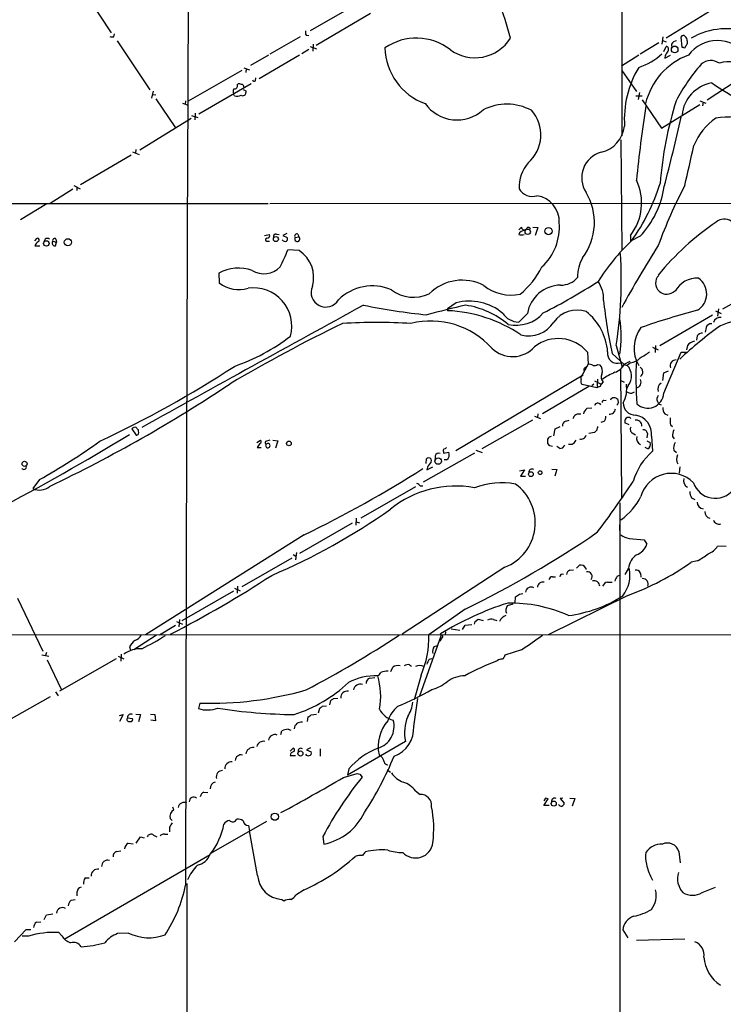
# Model space of a CAD drawing. Extents: x 11 to 1051, y 11 to 879.
# Drawn here: x 508 to 638, y 552 to 735 of the extents above; entities that cross this region are included whole.
import ezdxf

# ---------------------------------------------------------------- set-up
doc = ezdxf.new("R2010")
doc.units = 0
doc.header["$MEASUREMENT"] = 0
doc.layers.add('MAIN', color=5, linetype='CONTINUOUS')

msp = doc.modelspace()

# ---------------------------------------------------------------- linework, layer by layer
at = {"layer": 'MAIN'}
for p, q in [((619.5907, 860.4673), (619.506, 713.0627)), ((518.922, 741.0027), (524.764, 732.1973)), ((570.6533, 737.7007), (561.6787, 732.536)), ((637.3707, 737.108), (627.7187, 731.1813)), ((572.8547, 735.7533), (562.7793, 729.8267)), ((525.272, 731.4353), (525.3567, 732.028)), ((559.816, 731.4353), (554.228, 728.218)), ((560.9167, 731.774), (561.4247, 731.6893)), ((627.126, 731.4353), (626.9567, 730.0807)), ((627.0413, 730.758), (627.7187, 730.504)), ((630.682, 729.488), (630.5127, 731.4353)), ((525.8647, 730.6733), (531.9607, 721.614)), ((561.4247, 729.0647), (560.1547, 728.3027)), ((561.6787, 729.6573), (562.864, 729.234)), ((562.2713, 730.0807), (562.1867, 728.8107)), ((626.364, 730.3347), (622.8927, 728.218)), ((627.2953, 728.726), (627.7187, 729.6573)), ((628.7347, 730.0807), (628.8193, 729.3187)), ((630.936, 729.488), (630.682, 729.488)), ((631.6133, 730.6733), (631.6133, 730.1653)), ((553.974, 728.0487), (550.5873, 726.1013)), ((559.7313, 728.0487), (552.196, 723.646)), ((622.6387, 728.0487), (619.4213, 726.0167)), ((627.4647, 727.456), (628.5653, 728.0487)), ((627.5493, 727.964), (627.4647, 727.456)), ((549.402, 725.678), (550.418, 725.3393)), ((549.8253, 725.5087), (549.7407, 724.8313)), ((635.3387, 719.7513), (644.652, 725.8473)), ((548.9787, 725.17), (539.0727, 719.4973)), ((551.5187, 723.3073), (551.6033, 723.8153)), ((619.506, 725.17), (622.2153, 721.2753)), ((541.02, 717.1267), (550.7567, 722.7993)), ((548.132, 722.5453), (548.386, 722.7993)), ((532.5533, 721.36), (532.2147, 720.09)), ((532.384, 720.7673), (533.0613, 720.6827)), ((533.0613, 719.9207), (536.702, 714.5867)), ((547.624, 720.5133), (547.4547, 720.852)), ((549.7407, 721.4447), (549.7407, 721.106)), ((622.1307, 720.5133), (623.316, 720.5133)), ((622.808, 721.106), (622.554, 719.836)), ((537.972, 719.1587), (539.0727, 718.7353)), ((538.5647, 719.582), (538.48, 718.9047)), ((623.316, 719.7513), (626.872, 714.502)), ((626.872, 714.502), (633.984, 718.9047)), ((633.984, 719.582), (635.0847, 719.1587)), ((634.5767, 719.328), (634.492, 718.6507)), ((539.5807, 716.28), (530.098, 710.438)), ((539.6653, 716.8727), (540.8507, 716.4493)), ((540.3427, 717.296), (540.258, 716.026)), ((619.3367, 712.3007), (619.506, 691.896)), ((528.4893, 709.5067), (519.0913, 704.0033)), ((528.7433, 710.0993), (529.9287, 709.5913)), ((529.336, 710.5227), (529.2513, 709.8453)), ((517.8213, 703.834), (519.0067, 703.2413)), ((518.414, 703.58), (518.414, 702.9027)), ((517.652, 703.1567), (513.4187, 700.532)), ((247.0573, 700.4473), (553.8893, 700.532)), ((512.826, 700.4473), (507.9153, 697.484)), ((554.228, 700.532), (692.8273, 700.6167)), ((600.3713, 695.6213), (600.8793, 696.1293)), ((602.996, 696.1293), (603.9273, 696.0447)), ((603.9273, 696.0447), (603.4193, 694.6053)), ((553.212, 694.6053), (554.1433, 694.7747)), ((555.4133, 694.8593), (555.9213, 694.7747)), ((557.3607, 694.944), (556.5987, 694.6053)), ((556.5987, 694.6053), (557.4453, 694.182)), ((558.8847, 694.182), (559.562, 694.3513)), ((559.3927, 694.8593), (559.562, 694.3513)), ((621.1147, 694.6053), (621.1147, 693.5047)), ((622.8927, 694.436), (621.1147, 693.5047)), ((510.6247, 693.5893), (511.048, 694.0973)), ((510.6247, 692.658), (511.556, 692.658)), ((512.4873, 693.928), (512.318, 693.5047)), ((513.9267, 693.5047), (514.604, 693.3353)), ((514.4347, 692.658), (514.604, 693.3353)), ((514.5193, 693.928), (514.604, 693.3353)), ((553.72, 693.5047), (554.1433, 693.5047)), ((559.6467, 691.8113), (557.53, 691.896)), ((544.7453, 687.578), (544.83, 685.8)), ((647.446, 686.1387), (638.2173, 680.8893)), ((588.772, 682.0747), (587.1633, 680.974)), ((587.1633, 680.974), (587.1633, 680.6353)), ((601.98, 680.1273), (600.3713, 678.5187)), ((636.3547, 679.7887), (626.5333, 674.116)), ((636.8627, 680.6353), (637.9633, 680.1273)), ((637.4553, 680.974), (637.286, 679.6193)), ((633.476, 675.9787), (633.3913, 675.132)), ((635.1693, 677.5027), (635, 676.656)), ((618.49, 674.2007), (619.5907, 670.1367)), ((625.7713, 674.2007), (625.6867, 672.846)), ((631.698, 674.2007), (631.5287, 673.354)), ((613.156, 672.9307), (613.2407, 670.7293)), ((617.728, 672.6767), (619.9293, 670.6447)), ((625.1787, 673.862), (626.2793, 673.354)), ((627.2953, 665.3107), (630.5127, 672.9307)), ((630.5127, 672.9307), (631.444, 672.9307)), ((613.2407, 670.7293), (611.9707, 668.3587)), ((615.0187, 670.6447), (615.442, 670.56)), ((619.9293, 670.6447), (619.5907, 670.1367)), ((619.9293, 670.7293), (621.03, 671.2373)), ((619.9293, 670.6447), (620.522, 670.4753)), ((621.1147, 670.9833), (620.522, 670.4753)), ((612.3093, 668.6973), (588.6873, 654.6427)), ((612.648, 670.052), (612.9867, 670.306)), ((619.252, 669.7133), (619.4213, 645.922)), ((627.126, 667.6813), (627.2953, 669.1207)), ((627.2953, 669.1207), (628.142, 669.4593)), ((611.9707, 667.8507), (611.9707, 668.3587)), ((614.8493, 666.3267), (612.14, 666.9193)), ((614.3413, 667.004), (613.918, 666.6653)), ((614.426, 667.5967), (615.696, 667.004)), ((615.0187, 667.9353), (614.934, 666.5807)), ((616.0347, 667.4273), (615.696, 667.004)), ((619.3367, 667.6813), (619.9293, 667.3427)), ((613.41, 666.5807), (604.774, 661.5007)), ((615.188, 666.496), (614.8493, 666.3267)), ((620.6913, 666.75), (620.3527, 666.0727)), ((621.3687, 665.3107), (621.8767, 665.5647)), ((616.204, 663.956), (616.6273, 664.0407)), ((626.4487, 663.2787), (626.7873, 663.194)), ((603.9273, 661.5007), (603.8427, 660.8233)), ((613.0713, 662.5167), (613.918, 662.6013)), ((627.4647, 661.5007), (628.0573, 661.2467)), ((593.598, 655.066), (602.996, 660.4)), ((603.3347, 661.0773), (604.4353, 660.654)), ((609.092, 660.146), (609.7693, 660.3153)), ((616.204, 660.0613), (615.6113, 659.892)), ((620.8607, 659.4687), (620.0987, 659.8073)), ((528.574, 658.7067), (529.4207, 657.5213)), ((529.844, 658.2833), (529.844, 658.5373)), ((606.8907, 657.4367), (607.1447, 658.7067)), ((607.1447, 658.7067), (608.076, 659.13)), ((614.426, 658.0293), (613.41, 657.86)), ((614.8493, 658.4527), (614.426, 658.0293)), ((621.4533, 657.9447), (622.046, 657.606)), ((624.2473, 657.86), (624.1627, 657.0133)), ((628.5653, 659.4687), (628.904, 659.13)), ((551.7727, 656.1667), (552.45, 656.59)), ((554.228, 656.59), (553.3813, 656.336)), ((554.736, 656.59), (555.6673, 656.5053)), ((555.6673, 656.5053), (555.244, 655.1507)), ((606.1287, 655.574), (605.79, 655.9973)), ((610.2773, 655.828), (609.6, 655.828)), ((624.1627, 656.5053), (624.7553, 656.1667)), ((625.0093, 657.352), (625.1787, 654.558)), ((628.904, 657.2673), (629.2427, 656.844)), ((551.8573, 655.2353), (552.6193, 655.2353)), ((592.1587, 654.2193), (582.676, 648.8007)), ((586.4013, 654.4733), (586.4013, 654.2193)), ((586.4013, 654.2193), (587.4173, 654.3887)), ((592.4127, 654.7273), (593.598, 654.304)), ((607.9913, 655.066), (607.4833, 655.4047)), ((624.332, 654.9813), (623.824, 655.2353)), ((629.158, 654.7273), (629.666, 654.304)), ((583.184, 652.272), (583.2687, 653.1187)), ((584.8773, 653.7113), (584.8773, 652.8647)), ((586.994, 652.9493), (586.5707, 652.9493)), ((583.3533, 651.0867), (584.454, 651.6793)), ((583.438, 651.5947), (583.3533, 651.0867)), ((600.5407, 650.9173), (601.472, 651.0867)), ((601.472, 651.0867), (600.71, 649.9013)), ((606.552, 651.256), (607.4833, 651.1713)), ((607.4833, 651.1713), (607.06, 649.9013)), ((630.2587, 651.6793), (630.174, 650.494)), ((511.4713, 649.3087), (510.2013, 647.6153)), ((600.71, 649.9013), (601.6413, 649.9013)), ((581.2367, 647.954), (571.0767, 642.112)), ((582.0833, 648.1233), (582.5913, 648.1233)), ((619.1673, 644.9907), (619.0827, 491.3207)), ((632.46, 645.922), (633.0527, 645.5833)), ((570.23, 642.112), (570.1453, 640.842)), ((570.23, 641.4347), (570.8227, 641.2653)), ((569.468, 641.1807), (559.7313, 635.5927)), ((619.1673, 639.826), (619.1673, 640.9267)), ((560.578, 639.064), (531.114, 620.522)), ((620.8607, 638.3867), (623.6547, 638.1327)), ((623.6547, 638.1327), (624.1627, 637.286)), ((559.1387, 635.762), (558.9693, 634.4073)), ((638.8947, 636.8627), (637.286, 636.9473)), ((558.292, 634.746), (548.9787, 629.412)), ((558.546, 635.4233), (559.054, 635.0847)), ((633.5607, 634.238), (632.3753, 633.984)), ((597.8313, 633.0527), (578.7813, 620.6067)), ((609.854, 632.46), (610.5313, 632.5447)), ((611.124, 632.8833), (611.632, 633.3913)), ((612.8173, 632.8833), (612.8173, 632.6293)), ((620.776, 632.8833), (620.0987, 631.698)), ((606.6367, 631.2747), (607.2293, 631.2747)), ((616.8813, 630.2587), (617.728, 630.2587)), ((618.6593, 631.3593), (619.252, 631.6133)), ((622.9773, 631.952), (623.062, 631.19)), ((547.4547, 628.5653), (537.8873, 623.062)), ((547.624, 629.158), (548.7247, 628.65)), ((548.2167, 629.4967), (548.132, 628.2267)), ((507.4073, 627.2953), (512.064, 617.474)), ((599.694, 626.4487), (599.7787, 627.5493)), ((600.5407, 628.0573), (601.1333, 628.142)), ((620.6067, 627.8033), (605.8747, 620.522)), ((590.4653, 625.2633), (583.692, 620.522)), ((599.2707, 626.1947), (598.2547, 625.856)), ((536.8713, 622.9773), (537.972, 622.4693)), ((537.464, 623.316), (537.2947, 621.9613)), ((592.328, 622.9773), (592.836, 623.4007)), ((592.836, 623.4007), (593.7673, 623.1467)), ((595.7147, 623.316), (596.3073, 623.1467)), ((533.7387, 620.522), (536.702, 622.3)), ((587.8407, 621.6227), (589.4493, 621.3687)), ((589.9573, 621.4533), (590.4653, 622.3)), ((590.4653, 622.3), (591.6507, 622.3847)), ((429.3447, 620.6067), (859.7053, 620.3527)), ((533.146, 620.4373), (528.9973, 617.728)), ((585.978, 620.4373), (581.9987, 609.092)), ((585.978, 620.4373), (585.8933, 620.6913)), ((586.8247, 621.03), (586.74, 620.522)), ((528.1507, 618.236), (528.32, 617.6433)), ((584.708, 618.3207), (585.3007, 618.49)), ((600.8793, 617.728), (597.8313, 616.712)), ((511.8947, 616.7967), (513.1647, 616.5427)), ((512.7413, 617.22), (512.572, 616.6273)), ((512.9107, 615.8653), (515.5353, 610.2773)), ((525.6953, 616.0347), (515.1967, 610.0233)), ((526.034, 616.5427), (527.1347, 616.0347)), ((526.6267, 616.8813), (526.542, 615.6113)), ((583.7767, 615.95), (584.2847, 616.1193)), ((596.646, 615.8653), (596.392, 615.696)), ((576.6647, 613.664), (577.0033, 614.5107)), ((580.136, 614.934), (580.4747, 614.68)), ((572.77, 612.4787), (573.7013, 612.5633)), ((582.2527, 612.9867), (580.9827, 608.4147)), ((513.4187, 609.0073), (504.3593, 603.8427)), ((514.4347, 609.9387), (514.9427, 609.1767)), ((565.3193, 607.4833), (565.4887, 608.33)), ((565.9967, 608.6687), (566.8433, 608.7533)), ((580.898, 603.504), (581.66, 608.6687)), ((541.1893, 607.822), (540.9353, 606.806)), ((563.2027, 606.044), (563.4567, 606.8907)), ((563.9647, 607.2293), (564.7267, 607.314)), ((526.288, 605.536), (526.9653, 605.7053)), ((526.9653, 605.7053), (526.288, 604.4353)), ((527.812, 605.1127), (528.7433, 604.9433)), ((529.336, 605.79), (530.1827, 605.7053)), ((530.1827, 605.7053), (529.844, 604.3507)), ((532.0453, 605.79), (532.892, 605.7053)), ((532.9767, 604.52), (532.13, 604.6893)), ((532.892, 605.7053), (532.9767, 604.52)), ((561.1707, 604.4353), (561.34, 605.282)), ((561.848, 605.6207), (562.864, 605.79)), ((557.6147, 602.996), (558.1227, 602.8267)), ((556.26, 601.98), (556.4293, 602.6573)), ((557.9533, 598.932), (558.546, 599.44)), ((561.7633, 599.5247), (561.0013, 599.186)), ((563.5413, 599.3553), (563.5413, 598.0007)), ((579.374, 600.71), (568.6213, 594.4447)), ((557.9533, 598.0853), (558.9693, 598.0853)), ((561.0013, 599.186), (561.848, 598.7627)), ((568.8753, 595.63), (568.6213, 594.4447)), ((567.8593, 594.0213), (570.3993, 594.7833)), ((570.9073, 594.614), (571.3307, 594.106)), ((575.9873, 595.4607), (576.58, 595.0373)), ((541.9513, 591.312), (542.7133, 591.2273)), ((581.2367, 591.566), (582.0833, 590.8887)), ((605.3667, 590.2113), (605.028, 589.7033)), ((608.584, 590.2113), (608.076, 590.1267)), ((608.076, 590.1267), (608.838, 589.28)), ((609.854, 590.2113), (610.7853, 590.1267)), ((610.7853, 590.1267), (610.2773, 588.6873)), ((536.3633, 588.01), (536.194, 588.518)), ((605.028, 588.8567), (605.8747, 590.042)), ((606.044, 588.8567), (605.028, 588.8567)), ((536.1093, 586.0627), (535.686, 586.4013)), ((535.6013, 584.7927), (535.6013, 583.946)), ((543.3907, 580.0513), (553.6353, 585.8933)), ((550.2487, 585.1313), (550.418, 584.1153)), ((529.4207, 581.8293), (530.1827, 583.0147)), ((530.1827, 583.0147), (530.86, 582.8453)), ((532.638, 583.3533), (533.2307, 583.0147)), ((534.67, 583.5227), (535.2627, 583.5227)), ((551.942, 575.818), (550.418, 584.1153)), ((564.0493, 583.0993), (564.2187, 581.66)), ((527.8967, 581.8293), (528.828, 581.7447)), ((516.0433, 564.0493), (543.1367, 579.7127)), ((525.78, 580.3053), (526.542, 580.39)), ((630.0893, 580.3053), (630.3433, 578.1887)), ((519.938, 575.3947), (520.7, 575.3947)), ((538.8187, 574.3787), (538.5647, 340.0213)), ((634.4073, 572.6853), (636.8627, 573.7013)), ((518.414, 572.77), (518.414, 572.0927)), ((560.578, 573.1933), (559.054, 572.1773)), ((517.3133, 571.246), (518.0753, 571.4153)), ((556.768, 571.0767), (556.3447, 571.4153)), ((512.318, 567.69), (512.7413, 568.5367)), ((512.7413, 568.5367), (513.9267, 568.706)), ((510.8787, 567.182), (511.7253, 567.2667)), ((506.8147, 563.5413), (509.016, 565.8273)), ((509.4393, 564.5573), (508.254, 564.5573)), ((509.016, 565.8273), (509.8627, 565.8273)), ((515.62, 564.642), (515.0273, 565.2347)), ((527.9813, 565.15), (525.9493, 565.0653)), ((619.6753, 565.7427), (620.6067, 564.3033)), ((631.19, 564.0493), (622.2153, 563.7953))]:
    msp.add_line(p, q, dxfattribs=at)
for centre, radius in [((629.3179, 729.1127), 0.6149), ((605.9028, 695.397), 0.6717), ((555.3267, 693.9211), 0.4605), ((602.0501, 695.2727), 0.5024), ((512.7386, 693.1026), 0.5027), ((516.7275, 693.3296), 0.6614), ((557.749, 656.0036), 0.4322), ((508.7032, 652.2203), 0.4696), ((585.4506, 652.7355), 0.608), ((602.6409, 650.3117), 0.4494), ((604.3506, 650.5787), 0.349), ((559.8764, 598.4727), 0.4754), ((606.8829, 589.184), 0.475), ((555.14, 586.7493), 0.6739)]:
    msp.add_circle(centre, radius, dxfattribs=at)
for centre, radius, start, end in [((50978.9826, 505.5956), 50440.4643, 179.69307012, 179.92225325), ((538.3511, 715.8203), 62.4159, 14.247262, 20.936912), ((638.9919, 719.7235), 13.231, 69.451456, 120.005386), ((525.1026, 733.3814), 1.9535, 252.340475, 274.974823), ((562.0169, 732.282), 1.2118, 167.90095, 204.784387), ((581.384, 720.8791), 10.3215, 52.472395, 124.323777), ((592.2706, 735.3434), 7.7831, 233.776319, 327.672106), ((630.9195, 731.2458), 0.4488, 37.666685, 155.022443), ((630.6275, 730.7701), 0.9906, 354.391856, 49.204217), ((637.2333, 724.0601), 6.686, 37.532853, 143.376219), ((586.7924, 729.6507), 11.2311, 181.262218, 250.3447), ((627.7098, 729.1627), 0.4947, 314.631412, 88.969112), ((629.793, 729.4455), 1.2344, 95.905504, 149.027486), ((631.1054, 729.6855), 0.2601, 229.379598, 12.545532), ((631.0631, 730.2076), 0.5518, 302.463229, 355.603684), ((618.872, 737.1064), 11.9527, 288.368858, 312.562185), ((636.3983, 716.0146), 12.8588, 110.632029, 166.236088), ((839.4818, 601.3853), 246.8553, 148.922659, 149.151838), ((638.8802, 716.0833), 18.9071, 149.206448, 183.768276), ((660.3052, 703.4465), 34.7032, 138.689823, 152.292557), ((636.0368, 724.3324), 2.707, 54.083893, 131.644086), ((639.0905, 723.0534), 3.7681, 29.624552, 112.892513), ((551.2949, 723.4827), 0.2843, 181.209443, 321.912942), ((548.3116, 721.2437), 0.9422, 145.0583, 204.565749), ((547.6451, 722.3125), 0.5397, 258.694232, 25.553719), ((591.0452, 892.0219), 174.5167, 255.851148, 256.080355), ((548.9534, 722.1898), 0.4537, 351.405541, 75.982133), ((612.9866, 848.5716), 141.9905, 243.320375, 243.549558), ((637.3428, 716.2907), 6.6941, 99.957208, 174.284978), ((688.597, 802.163), 95.0376, 236.531132, 240.541383), ((548.1595, 722.0472), 1.6247, 250.755389, 296.877321), ((549.1903, 721.0638), 0.552, 237.539156, 4.384376), ((588.9187, 723.2685), 7.2423, 215.391911, 312.027082), ((598.173, 709.1996), 9.7422, 62.031368, 116.88672), ((861.0742, 680.8601), 240.0606, 170.963232, 174.264706), ((695.2505, 698.9349), 68.8386, 162.546294, 175.565629), ((597.6059, 713.2303), 6.8774, 311.347527, 41.685083), ((329.2054, 783.0636), 308.5649, 345.089095, 347.548696), ((643.406, 707.0321), 11.3495, 124.685479, 157.994602), ((641.0708, 678.7356), 37.8544, 74.790282, 96.253676), ((614.3906, 715.5275), 5.6652, 283.321941, 353.036807), ((-1230.6307, 1130.8825), 1910.1693, 347.0814445, 347.3106283), ((616.9441, 705.2974), 4.8796, 104.819703, 214.067841), ((607.2365, 703.5723), 6.7886, 138.536501, 182.794759), ((613.4424, 700.611), 9.7434, 321.946978, 25.789488), ((592.2055, 714.7961), 35.9901, 323.896922, 342.972836), ((610.4814, 706.1761), 17.0842, 316.591917, 351.54681), ((708.3797, 663.0253), 87.3132, 152.135459, 160.101561), ((602.9109, 704.6965), 2.8538, 210.658345, 287.267312), ((603.0793, 697.1872), 4.832, 357.494892, 81.925571), ((603.5712, 697.0134), 10.8569, 322.84903, 30.747085), ((601.4061, 696.1576), 0.5276, 183.075007, 338.004997), ((602.1776, 695.6495), 0.4196, 19.665766, 132.276444), ((597.8871, 696.1647), 10.0524, 312.584325, 4.629214), ((664.6671, 656.0082), 49.4874, 123.947054, 140.869288), ((638.5112, 695.4402), 2.1941, 335.223218, 132.389976), ((553.6836, 694.5902), 0.4953, 264.40337, 21.867995), ((555.365, 694.3664), 0.4953, 84.40337, 201.85726), ((556.8528, 693.9703), 0.6292, 312.268789, 19.661787), ((559.2516, 694.436), 0.4462, 71.565051, 214.694342), ((559.3051, 693.9396), 0.4853, 150.032521, 58.035917), ((601.4933, 694.33), 1.2069, 91.011248, 158.379309), ((600.8793, 696.2126), 1.525, 250.542042, 289.457958), ((511.683, 692.4464), 1.0792, 115.563089, 168.693191), ((511.0415, 693.7359), 0.3615, 299.096166, 88.969611), ((512.9106, 692.9537), 1.0623, 66.511757, 113.483296), ((514.3218, 693.166), 0.5204, 139.395123, 282.530002), ((514.2653, 693.6571), 0.3713, 46.844093, 204.231967), ((553.6776, 693.801), 0.2993, 98.124688, 278.143638), ((557.0644, 694.1397), 0.6693, 214.691906, 288.429535), ((648.8901, 664.6434), 39.9995, 133.642833, 147.63768), ((788.8161, 589.3841), 192.6167, 147.547356, 151.521954), ((532.8052, 701.3587), 26.4737, 331.590525, 339.057102), ((556.3031, 686.789), 6.0336, 343.968122, 56.346279), ((540.6588, 686.2117), 78.7525, 351.227254, 3.645262), ((553.0799, 691.6921), 4.2003, 239.150404, 315.790955), ((591.2281, 695.3666), 14.9936, 308.810679, 333.870055), ((618.2317, 686.9804), 6.9404, 149.941683, 181.357325), ((548.381, 681.1971), 7.344, 69.724011, 119.673563), ((627.8457, 685.7577), 2.0615, 136.592123, 316.590103), ((548.4533, 690.3127), 5.7873, 231.238609, 287.193205), ((564.575, 684.0129), 2.7106, 155.831046, 330.236242), ((573.2571, 676.1196), 9.1066, 67.450602, 134.027425), ((589.8926, 677.6237), 8.6693, 62.193779, 134.867278), ((598.9878, 691.5841), 8.0687, 231.243599, 281.709199), ((608.2816, 678.9711), 6.4067, 91.081278, 169.603167), ((549.3512, 788.6497), 121.8574, 297.142579, 302.655223), ((608.2421, 689.3282), 3.9523, 268.819887, 320.533728), ((610.5742, 682.8368), 5.5555, 356.503632, 35.387694), ((633.3965, 682.1364), 4.5226, 85.771139, 151.765055), ((631.7231, 683.7383), 3.5337, 301.333872, 55.392936), ((551.189, 677.7598), 7.0986, 344.761305, 98.302237), ((580.8805, 689.8435), 6.7305, 232.135245, 295.487208), ((3808.7807, -5237.4585), 6746.5027, 118.67450878, 119.07357635), ((594.267, 791.9482), 112.605, 258.379266, 264.438152), ((640.0808, 465.7148), 221.5443, 102.918841, 104.836102), ((591.2541, 672.9594), 9.4472, 49.352723, 105.232352), ((588.0733, 665.6715), 16.1706, 50.201143, 81.189859), ((701.4349, 691.43), 85.7819, 185.97673, 192.627763), ((586.0248, 654.2285), 26.4313, 56.026938, 87.531285), ((600.4728, 682.2395), 3.7222, 214.573849, 268.437411), ((599.9008, 684.6446), 6.7137, 257.292911, 318.682975), ((611.2086, 675.4413), 5.3023, 71.375404, 144.52224), ((606.3607, 672.1844), 10.5534, 4.515755, 51.696223), ((670.0315, 542.9699), 142.4963, 104.82941, 109.245651), ((730.3971, 421.4061), 272.6433, 107.582206, 109.855511), ((694.661, 416.6409), 290.8069, 115.88818, 120.54651), ((574.04, 559.3338), 119.1003, 86.943746, 93.056254), ((584.0555, 663.433), 15.2779, 42.185824, 103.88189), ((602.2567, 681.4117), 5.463, 254.477293, 328.023522), ((594.7253, 675.8517), 24.6584, 352.403591, 7.596179), ((686.1702, 611.178), 82.3666, 125.967628, 132.750954), ((636.0499, 677.2824), 0.9078, 81.421795, 165.954571), ((637.7296, 678.1486), 1.2389, 79.127224, 166.681627), ((628.0907, 673.6733), 6.3207, 142.710404, 210.394766), ((634.591, 675.0187), 1.4713, 93.858111, 139.271992), ((535.5953, 705.2211), 36.929, 289.009487, 307.425192), ((607.7197, 668.3577), 7.1039, 40.070451, 128.11691), ((633.4847, 672.6622), 2.3578, 102.65875, 139.268763), ((599.2347, 677.6), 5.4915, 225.358555, 318.297404), ((618.686, 672.6966), 1.8326, 169.985138, 290.796446), ((618.8608, 680.4146), 9.4077, 295.377172, 308.138858), ((613.1266, 668.4765), 2.2557, 62.389812, 87.100556), ((614.3835, 671.6189), 1.163, 259.521979, 303.105242), ((614.4781, 669.4867), 1.4426, 334.5469, 48.073897), ((617.3218, 671.9237), 2.868, 288.587832, 335.389223), ((618.4927, 668.5166), 2.8204, 321.217728, 43.985792), ((620.9615, 673.4385), 2.46, 273.570523, 321.725039), ((685.1518, 668.0473), 63.0261, 176.944588, 184.262062), ((629.5522, 670.4336), 1.0581, 88.424046, 201.139758), ((438.3069, 837.5376), 199.7915, 294.969903, 303.172118), ((612.8752, 669.7171), 0.4047, 124.153419, 219.575331), ((617.1013, 668.3576), 1.4153, 158.91802, 221.095287), ((624.2794, 655.6347), 14.8554, 114.004861, 124.104049), ((622.4447, 669.2655), 0.9796, 302.934128, 62.786266), ((396.4205, 892.8362), 271.2832, 295.528801, 303.68008), ((612.7537, 667.5119), 0.8531, 156.602118, 223.997913), ((615.1458, 667.0462), 0.5518, 274.385964, 355.614036), ((615.097, 666.1151), 5.3303, 331.022028, 9.599628), ((622.0037, 667.385), 1.0792, 281.306809, 25.563089), ((627.4226, 666.1149), 1.2345, 120.974105, 202.158227), ((621.483, 667.5645), 2.2567, 242.394829, 267.096769), ((624.3364, 665.5201), 2.9663, 226.644691, 355.951953), ((615.061, 662.813), 0.6694, 34.696778, 161.562344), ((616.1617, 663.6596), 0.2994, 81.878017, 188.121983), ((618.089, 663.7244), 0.7679, 31.469178, 155.674611), ((618.1514, 663.7019), 0.7283, 305.538592, 35.544994), ((622.0728, 663.5595), 2.313, 180.663896, 269.336104), ((627.0199, 664.2101), 1.0035, 137.560399, 204.953777), ((753.2908, 748.2153), 152.6537, 213.578079, 213.807241), ((611.5576, 660.3275), 1.1369, 73.211459, 167.720453), ((614.0026, 661.1621), 1.6439, 124.508882, 168.113137), ((617.22, 662.5167), 1.104, 265.599702, 355.599702), ((628.9738, 662.573), 1.8513, 176.500503, 215.395925), ((609.4512, 659.2632), 0.9531, 112.140777, 182.91674), ((615.1664, 660.9716), 1.3804, 318.739101, 4.391702), ((621.0298, 660.0614), 0.9651, 142.120851, 195.264491), ((620.7336, 660.1459), 0.6892, 47.493128, 132.500744), ((622.1759, 659.2799), 1.0574, 356.464901, 101.709496), ((621.5344, 657.7828), 3.5015, 352.932827, 81.59845), ((632.9708, 660.4), 4.5029, 175.686199, 191.936301), ((318.2867, 999.1927), 400.8323, 297.495625, 301.572067), ((529.1925, 658.1831), 0.8104, 73.644773, 139.749941), ((530.1406, 659.2571), 0.7785, 202.378134, 247.605454), ((529.4038, 658.0293), 0.5083, 271.905397, 29.985395), ((784.2353, 616.4473), 174.5167, 165.843185, 166.0724), ((621.8617, 658.6186), 0.7879, 147.211471, 238.783105), ((623.5137, 657.8107), 0.7353, 3.844658, 98.839761), ((633.121, 657.0843), 4.221, 159.864971, 177.515164), ((458.6723, 744.6157), 108.9548, 298.985957, 305.956428), ((554.0161, 654.3464), 2.3347, 134.998265, 157.620265), ((552.3089, 656.3078), 0.3155, 280.295103, 63.434949), ((553.5789, 656.1667), 0.2602, 139.410647, 282.519254), ((553.8342, 655.6076), 0.4165, 132.898346, 19.013499), ((553.873, 655.6229), 0.3748, 18.73462, 129.359318), ((606.3942, 656.6247), 0.6428, 91.025259, 160.051164), ((394.14, 656.4207), 211.6504, 359.885382, 0.114591), ((608.9656, 657.9017), 2.4537, 302.315026, 327.684974), ((611.9284, 657.8175), 1.0177, 253.066164, 343.078576), ((623.4481, 656.9286), 1.197, 163.563459, 246.840375), ((623.9366, 655.7908), 0.9009, 296.033181, 24.661868), ((630.9645, 655.1506), 1.8555, 146.795544, 193.187651), ((585.5547, 653.4573), 0.7235, 69.445809, 159.445809), ((586.74, 654.6426), 0.3787, 116.558284, 206.558284), ((586.528, 655.5322), 0.5525, 274.432108, 327.497791), ((586.2987, 653.9357), 1.2068, 305.179491, 22.046495), ((564.0552, 528.4819), 133.8752, 71.453843, 71.683013), ((608.0401, 656.0175), 0.9527, 267.064019, 337.876971), ((633.0873, 645.5998), 11.9497, 131.439146, 163.618469), ((583.692, 652.8647), 0.4937, 329.034253, 149.034253), ((837.788, 482.7701), 305.2797, 146.196642, 146.425815), ((631.4545, 653.1129), 1.792, 154.630404, 211.098095), ((508.5779, 651.6315), 0.4577, 206.777796, 16.827541), ((471.5075, 824.6502), 205.8538, 295.638277, 302.658093), ((602.8516, 650.6362), 0.6203, 59.619225, 185.319038), ((628.6607, 644.6464), 5.8039, 44.522523, 164.719339), ((581.1517, 647.4458), 1.1519, 36.026276, 72.884837), ((597.2071, 634.1909), 14.501, 79.78513, 110.373747), ((448.0583, 763.9149), 208.1752, 323.323291, 326.485052), ((632.3649, 649.097), 1.3972, 164.175151, 241.488709), ((636.8662, 650.1293), 4.306, 199.160376, 319.997657), ((511.4327, 650.3052), 2.9584, 245.402331, 309.992295), ((588.701, 628.8371), 19.2605, 79.658036, 128.999978), ((594.6009, 641.2887), 8.8468, 291.416563, 54.17766), ((633.9696, 646.9944), 1.8517, 176.504536, 215.389486), ((612.6797, 651.3672), 11.6078, 304.994285, 333.434728), ((634.725, 645.1314), 1.2503, 182.571765, 263.187622), ((507.4204, 741.9416), 120.0574, 293.122479, 305.173504), ((636.078, 643.2582), 1.1693, 173.922256, 258.591088), ((637.5279, 642.0879), 1.052, 197.399834, 289.476889), ((504.8142, 800.4595), 195.0124, 296.053396, 304.41031), ((621.3355, 641.5082), 3.1574, 230.724638, 261.351241), ((621.0555, 638.446), 3.3167, 290.468093, 339.528066), ((634.1494, 639.0042), 3.7509, 291.235794, 326.744189), ((604.1781, 673.3793), 48.4466, 289.822511, 305.593207), ((624.3781, 632.4214), 3.6316, 126.552145, 172.692796), ((628.2501, 644.5087), 11.5624, 297.341817, 308.881684), ((610.0022, 631.7332), 0.7417, 101.525044, 182.720065), ((611.9072, 632.3966), 1.0321, 28.13682, 105.464975), ((613.1247, 631.3185), 0.8982, 322.091445, 98.838313), ((614.9109, 631.5306), 6.1016, 321.337405, 12.808595), ((622.2083, 631.684), 0.8144, 19.213678, 107.656219), ((436.4617, 813.1449), 216.6408, 297.284166, 303.035946), ((604.8612, 629.2701), 1.0201, 75.726723, 176.785587), ((606.7156, 630.4638), 0.8147, 95.557346, 158.173778), ((608.4748, 631.2546), 0.4839, 66.380113, 177.619478), ((614.2883, 629.3695), 1.1607, 6.291675, 99.971951), ((616.9999, 629.1636), 1.1015, 96.181077, 162.397417), ((620.5416, 629.9419), 2.3563, 143.019707, 168.094435), ((623.3451, 629.8783), 1.0581, 338.860243, 91.575954), ((602.6943, 628.2955), 1.0578, 63.560905, 174.548113), ((473.1597, 818.3033), 228.953, 303.575476, 303.804659), ((606.5842, 648.1856), 24.2955, 277.130516, 302.603917), ((615.3518, 572.5486), 56.4404, 107.543151, 121.462448), ((599.5246, 625.0093), 1.5263, 146.306809, 199.440451), ((598.8563, 600.0329), 26.3362, 65.924214, 91.124834), ((465.2359, 665.0508), 133.8752, 341.453843, 341.683013), ((595.249, 622.1733), 1.2339, 67.826965, 120.97172), ((598.6509, 622.1891), 1.9977, 108.994565, 156.761489), ((530.5495, 617.2079), 2.6098, 121.994679, 156.800545), ((528.1366, 621.8225), 2.6128, 293.219034, 327.983924), ((496.9081, 683.1897), 73.398, 297.18116, 301.117043), ((469.5385, 785.3814), 197.5131, 297.557837, 303.373265), ((566.4271, 619.9146), 17.2756, 336.357861, 2.014904), ((585.0472, 620.2676), 1.1509, 306.018589, 342.906421), ((586.0627, 620.1833), 0.2677, 288.421413, 108.441716), ((566.5832, 671.1837), 63.5117, 302.683413, 306.964441), ((530.1713, 612.886), 5.0183, 86.96843, 127.236397), ((585.8512, 617.4317), 1.4482, 142.129874, 195.253037), ((585.6608, 614.5315), 2.3584, 143.024664, 168.077809), ((617.1412, 563.1904), 56.4568, 111.562976, 118.294247), ((639.4145, 404.2992), 215.8457, 101.19923, 101.428439), ((766.9669, 531.7334), 189.2834, 153.323728, 153.552938), ((577.9965, 612.9534), 1.8471, 78.713185, 122.528529), ((579.8396, 613.5796), 1.3865, 77.655866, 121.266381), ((581.9987, 613.3042), 1.4992, 59.451133, 120.548867), ((573.9274, 601.9101), 10.9955, 88.530905, 117.850351), ((572.9901, 611.5983), 0.9076, 104.036243, 188.592573), ((573.4899, 614.2141), 1.4964, 298.735138, 331.264862), ((561.9163, 609.1287), 12.8591, 349.209741, 17.063713), ((576.1218, 610.195), 3.5539, 89.437331, 111.800212), ((590.6767, 606.5108), 6.3981, 92.651684, 124.219109), ((543.1689, 672.3954), 64.6037, 268.244057, 285.945201), ((550.3344, 631.4802), 27.1032, 288.012319, 312.918915), ((571.0278, 610.02), 1.3309, 73.073561, 168.853014), ((558.7225, 654.1747), 50.7245, 292.256617, 300.261112), ((582.419, 617.4153), 7.2959, 284.816231, 309.693157), ((481.06, 735.5109), 152.6538, 303.578089, 303.807251), ((568.5862, 608.8044), 1.236, 80.475946, 182.36954), ((542.6283, 612.3221), 5.7701, 252.937716, 289.727833), ((559.6252, 701.4767), 95.7757, 260.959674, 269.455664), ((479.0607, 734.06), 152.6261, 303.57027, 303.799453), ((578.0193, 608.457), 3.8811, 206.565711, 256.115928), ((581.6314, 602.6928), 5.852, 129.175879, 161.805931), ((574.7228, 608.6451), 6.0414, 327.135365, 353.787267), ((528.0914, 604.8163), 0.4073, 133.308883, 290.691064), ((528.4296, 605.1702), 0.6203, 59.619225, 185.319038), ((528.3835, 604.7951), 0.3891, 247.613458, 22.386542), ((476.9113, 732.4629), 152.6538, 303.578089, 303.807251), ((573.0541, 603.4875), 4.2091, 285.929316, 16.590114), ((586.8326, 602.3796), 7.6432, 156.994533, 192.617597), ((557.8129, 600.0585), 2.9442, 93.86003, 118.030818), ((560.0091, 602.9896), 1.297, 79.776549, 175.972295), ((581.5081, 599.785), 7.2091, 138.943195, 192.255623), ((575.4893, 603.1262), 5.4219, 289.031462, 3.995645), ((555.1323, 600.8183), 1.1674, 67.305382, 172.830545), ((551.1658, 598.1641), 1.4486, 86.085157, 169.664376), ((553.0003, 599.4824), 1.2629, 76.425916, 166.430326), ((558.4895, 599.1295), 0.3156, 296.581292, 79.687035), ((559.9571, 598.932), 0.5088, 56.309932, 199.435662), ((578.972, 587.1335), 13.196, 111.15678, 139.918967), ((548.8344, 597.177), 1.0414, 72.473327, 181.265574), ((558.8632, 597.9585), 0.9187, 104.659443, 172.066583), ((561.3399, 598.6637), 0.6027, 212.566713, 286.324089), ((561.5094, 598.5086), 0.4233, 269.986465, 36.886139), ((519.7722, 621.442), 62.0808, 326.858644, 337.815325), ((573.4614, 596.5684), 1.9615, 9.732678, 59.283716), ((547.0677, 595.6843), 1.2229, 83.756557, 182.544908), ((576.0667, 597.0905), 0.6985, 195.827086, 270.434734), ((545.3706, 594.1906), 1.1019, 87.290012, 197.895618), ((331.3256, 1001.2892), 470.9727, 298.528469, 300.147231), ((624.8287, 550.803), 68.8272, 141.012179, 152.0152), ((612.9808, 721.706), 133.8752, 251.45383, 251.682999), ((580.2513, 597.1432), 4.1762, 213.011214, 251.854432), ((544.2995, 592.0285), 1.1694, 101.418518, 186.077225), ((576.9682, 587.929), 5.6078, 40.432848, 69.296988), ((540.0696, 589.5722), 0.8285, 50.485771, 182.642758), ((542.5298, 590.155), 1.2936, 116.565051, 166.120598), ((582.1702, 588.8462), 2.0443, 353.159341, 92.436231), ((563.2982, 463.1342), 133.8594, 71.45383, 71.683027), ((607.0384, 589.6193), 0.5774, 61.490907, 188.494949), ((538.2979, 588.3179), 1.094, 61.572613, 173.94494), ((564.2544, 584.4961), 20.364, 352.715429, 11.634055), ((608.253, 589.3032), 0.5855, 208.258999, 357.728947), ((537.0895, 586.7573), 1.4479, 120.101205, 194.232987), ((562.0799, 592.1994), 10.7542, 281.471468, 334.100434), ((747.5272, 458.2029), 246.8554, 148.919682, 149.148841), ((533.3874, 587.6001), 12.4873, 321.328153, 349.783716), ((547.0313, 584.4542), 1.6437, 101.887581, 145.496863), ((547.2872, 586.6314), 0.8227, 223.729377, 337.509248), ((548.1603, 584.4684), 1.8518, 54.610514, 93.498552), ((550.2547, 586.1715), 1.0402, 190.721168, 269.669515), ((532.1807, 582.7101), 0.7892, 54.588072, 157.295244), ((534.5733, 582.5369), 0.9906, 84.397613, 139.212375), ((528.8278, 580.4747), 1.6438, 124.503137, 168.112419), ((581.249, 582.3166), 3.2302, 222.460542, 352.840222), ((626.8332, 578.2661), 3.4002, 86.491251, 146.637547), ((627.9756, 579.6559), 2.2112, 17.078725, 114.994665), ((525.9999, 579.425), 0.9074, 104.025523, 188.600703), ((540.1728, 580.8563), 3.1474, 280.863663, 340.338216), ((545.8244, 606.1937), 36.1482, 294.088147, 312.103342), ((571.1189, 576.4109), 3.1464, 84.594543, 109.652967), ((741.0432, 452.8641), 211.7103, 143.018239, 143.247389), ((575.1661, 566.0733), 14.5143, 86.421597, 102.910054), ((578.4865, 587.0638), 6.9382, 249.634845, 273.135489), ((628.8444, 579.2204), 4.9368, 169.311688, 195.095816), ((524.0746, 577.5792), 1.0907, 71.244447, 183.569126), ((549.2392, 569.9448), 11.5306, 137.293952, 153.68717), ((638.7068, 581.6822), 15.1012, 194.368626, 206.384683), ((522.2734, 575.7846), 1.2358, 80.469839, 182.379188), ((556.6128, 576.0861), 4.6785, 183.285125, 266.714875), ((633.5947, 575.2676), 3.7676, 162.337887, 223.267357), ((519.5091, 572.6514), 1.1015, 107.602583, 173.818923), ((521.4476, 574.3223), 1.8518, 144.610514, 183.498553), ((512.7732, 579.287), 26.3198, 326.633492, 348.500725), ((556.6836, 574.1242), 3.0674, 297.979423, 320.602432), ((621.7504, 572.1349), 4.1579, 321.60834, 14.74714), ((632.6293, 575.5428), 3.3655, 238.109208, 301.890792), ((518.2733, 570.131), 1.4713, 130.728008, 176.141889), ((558.0038, 569.0116), 2.4066, 87.168149, 120.897204), ((515.7277, 568.7445), 1.1313, 59.770174, 173.360583), ((622.6732, 565.4272), 3.0144, 108.688596, 173.992287), ((619.9733, 577.7186), 9.5939, 280.412854, 301.66259), ((511.8377, 566.0675), 1.4703, 130.71119, 176.158708), ((513.9616, 550.6387), 14.6349, 85.824064, 107.999526), ((518.1922, 566.2464), 3.0316, 211.953696, 251.468828), ((528.0058, 559.6801), 5.7645, 110.900855, 140.174194), ((531.7755, 573.1307), 8.8367, 244.572559, 289.702585), ((517.7067, 561.7244), 1.7156, 31.078883, 106.178446), ((517.5639, 585.0246), 22.4725, 274.113736, 285.524575), ((632.0924, 561.0391), 2.6801, 351.926735, 69.004083), ((641.6413, 561.2503), 6.9203, 184.870833, 236.224281)]:
    msp.add_arc(centre, radius, start, end, dxfattribs=at)

doc.saveas('drawing.dxf')
